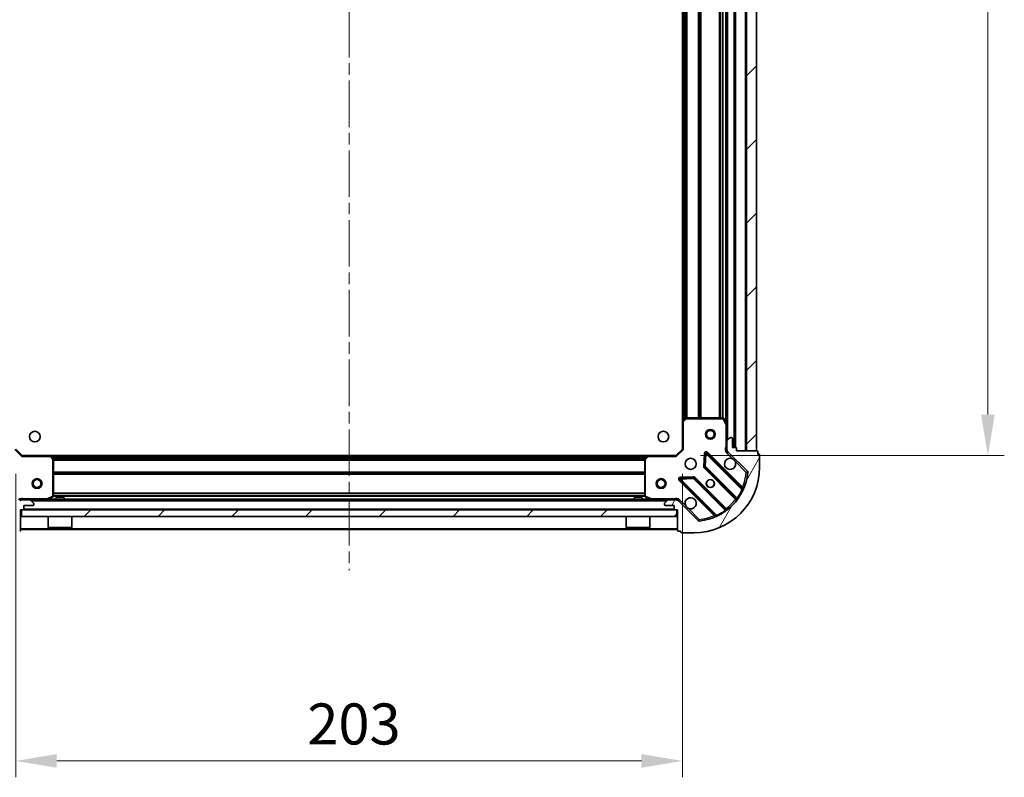
# Model space of a CAD drawing. Units: millimetres. Extents: x 0 to 7489, y 0 to 1405.
# Drawn here: x 1142 to 1442, y 868 to 1099 of the extents above; entities that cross this region are included whole.
import ezdxf

# ---------------------------------------------------------------- set-up
doc = ezdxf.new("R2010")
doc.units = ezdxf.units.MM
doc.header["$LTSCALE"] = 2.5
doc.linetypes.add('CHAIN', pattern=[0.35429999999999995, 0.2362, -0.0295, 0.0591, -0.0295])
doc.layers.get('Defpoints').update_dxf_attribs({"lineweight": 25})
for name, color, linetype, lineweight in [('Centerline (ISO)', 131, 'Continuous', 18), ('Dimension (ISO)', 7, 'Continuous', 18), ('Dimension (ISO) @ 1', 7, 'Continuous', 18), ('Hatch (ISO)', 1, 'Continuous', 18), ('Visible (ISO)', 7, 'Continuous', 35), ('Visible Narrow (ISO)', 7, 'Continuous', 25)]:
    doc.layers.add(name, color=color, linetype=linetype, lineweight=lineweight)
doc.styles.add('Note Text (TK)', font='MS PGothic.ttf')
doc.dimstyles.new('Default - Method 1b (TK)', dxfattribs={"dimscale": 2.5, "dimtxt": 2.5, "dimasz": 2.5, "dimexe": 1, "dimexo": 1.499999999999999, "dimgap": 1, "dimtad": 1, "dimrnd": 1e-08, "dimdsep": 46, "dimtxsty": 'Note Text (TK)', "dimcen": 0.09, "dimdle": 5, "dimclrd": 100, "dimclre": 100, "dimclrt": 7, "dimadec": 1, "dimazin": 1, "dimtfac": 1, "dimtmove": 0, "dimatfit": 3, "dimfxl": 1, "dimtolj": 1, "dimlwd": -1, "dimlwe": -1, "dimarcsym": 0})
pattern_1 = [(45, (915, -40.00000000000003), (-11.22532015133644, 11.22532015133644), [])]

# ---------------------------------------------------------------- blocks, each defined once
blk = doc.blocks.new('*D37')
at = {"layer": 'Defpoints', "color": 0}
for p in [(1140.531899730003, 967.7915482316882), (1343.531899730003, 967.7915482316882), (1343.531899730003, 872.7915482316884)]:
    blk.add_point(p, dxfattribs=at)
at = {"layer": 'Dimension (ISO)', "color": 100}
for p, q in [((1140.531899730003, 960.2915482316882), (1140.531899730003, 867.7915482316884)), ((1343.531899730003, 960.2915482316882), (1343.531899730003, 867.7915482316884)), ((1153.031899730003, 872.7915482316884), (1331.031899730003, 872.7915482316884))]:
    blk.add_line(p, q, dxfattribs=at)
for points in [[(1153.031899730003, 874.8748815650216), (1153.031899730003, 870.708214898355), (1140.531899730003, 872.7915482316884)], [(1331.031899730003, 874.8748815650216), (1331.031899730003, 870.708214898355), (1343.531899730003, 872.7915482316884)]]:
    blk.add_solid(points, dxfattribs=at)
at = {"layer": 'Dimension (ISO)', "color": 7, "insert": (1229.318831548185, 884.0415482316884), "char_height": 12.5, "attachment_point": 4, "style": 'Note Text (TK)'}
blk.add_mtext('\\A1;203', dxfattribs=at)
blk = doc.blocks.new('*D38')
at = {"layer": 'Defpoints', "color": 0}
for p in [(1341.531899730003, 1278.791548231689), (1341.531899730003, 965.7915482316887), (1436.531899730003, 965.7915482316887)]:
    blk.add_point(p, dxfattribs=at)
at = {"layer": 'Dimension (ISO)', "color": 100}
for p, q in [((1349.031899730003, 1278.791548231689), (1441.531899730003, 1278.791548231689)), ((1436.531899730003, 1266.291548231689), (1436.531899730003, 978.2915482316887)), ((1349.031899730003, 965.7915482316887), (1441.531899730003, 965.7915482316887))]:
    blk.add_line(p, q, dxfattribs=at)
for points in [[(1434.448566396669, 1266.291548231689), (1438.615233063336, 1266.291548231689), (1436.531899730003, 1278.791548231689)], [(1434.448566396669, 978.2915482316887), (1438.615233063336, 978.2915482316887), (1436.531899730003, 965.7915482316887)]]:
    blk.add_solid(points, dxfattribs=at)
at = {"layer": 'Dimension (ISO)', "color": 7, "insert": (1425.281899730003, 1109.57848004987), "char_height": 12.5, "attachment_point": 4, "rotation": 90, "style": 'Note Text (TK)'}
blk.add_mtext('\\A1;313', dxfattribs=at)

msp = doc.modelspace()

# ---------------------------------------------------------------- hatches: boundary and pattern name
at = {"layer": 'Hatch (ISO)'}
h = msp.add_hatch(dxfattribs=at)
h.set_pattern_fill('ANSI31', color=256, scale=127, style=0)
h.set_pattern_definition(pattern_1)
h.paths.add_polyline_path([(1366.031899730003, 967.2915482316881), (1366.031899730003, 1277.291548231688), (1363.031899730003, 1277.291548231688), (1363.031899730003, 967.2915482316881)])
h = msp.add_hatch(dxfattribs=at)
h.set_pattern_fill('ANSI31', color=256, scale=127, angle=75.00017538262, style=0)
h.set_pattern_definition([(120.00017538262, (915, -40.00000000000003), (-13.74812898829296, -7.937542083117345), [])])
edge = h.paths.add_edge_path()
edge.add_line((1142.031899730003, 949.2915482316884), (1142.731899730003, 949.2915482316884))
edge.add_ellipse((1142.731899730003, 949.5915482316881), major_axis=(0.2999999999999958, -3.3e-15), ratio=1, start_angle=270.0000000000006, end_angle=360.0000000000007)
edge.add_line((1143.031899730003, 949.5915482316881), (1143.031899730003, 950.5915482316881))
edge.add_line((1143.031899730003, 950.5915482316881), (1145.731899730003, 950.5915482316881))
edge.add_ellipse((1145.731899730003, 950.8915482316881), major_axis=(0.3000000000000014, 2.2e-15), ratio=1, start_angle=269.9999999999996, end_angle=359.9999999999996)
edge.add_line((1146.031899730003, 950.8915482316881), (1146.031899730003, 951.0844414505015))
edge.add_ellipse((1145.531899730003, 951.0844414505015), major_axis=(0, 0.4999999999999984), ratio=1, start_angle=270, end_angle=314.9999999999971)
edge.add_line((1145.885453120596, 951.4379948410947), (1145.178346339409, 952.1451016222813))
edge.add_ellipse((1144.824792948816, 951.7915482316881), major_axis=(-0.3535533905932954, 0.353553390593231), ratio=1, start_angle=269.9999999999991, end_angle=314.9999999999948)
edge.add_line((1144.824792948816, 952.291548231688), (1142.446113292376, 952.291548231688))
edge.add_ellipse((1142.446113292376, 951.2915482316881), major_axis=(-1, 1.1e-15), ratio=1, start_angle=270.0000000000001, end_angle=315.0000000000001)
edge.add_line((1141.739006511189, 951.9986550128747), (1135.761021731826, 946.0206702335115))
edge.add_ellipse((1135.407468341233, 946.3742236241047), major_axis=(-0.3535533905932354, -0.3535533905933094), ratio=1, start_angle=39.172893488876525, end_angle=89.99999999999977, ccw=False)
edge.add_ellipse((1137.031899730003, 962.2915482316882), major_axis=(-16.41474100157035, 1.675194869668967), ratio=1, start_angle=11.65421302223848, end_angle=90.00000000000011, ccw=False)
edge.add_ellipse((1121.114575122419, 960.6671168429183), major_axis=(-0.0507634808990754, 0.4974163939869648), ratio=1, start_angle=39.172893488870216, end_angle=90.00000000000438, ccw=False)
edge.add_line((1120.761021731826, 961.0206702335116), (1126.739006511189, 966.9986550128747))
edge.add_ellipse((1126.031899730003, 967.7057617940612), major_axis=(0.7071067811865531, 0.7071067811865552), ratio=1, start_angle=269.9999999999992, end_angle=314.9999999999999)
edge.add_line((1127.031899730003, 967.7057617940612), (1127.031899730003, 970.0844414505016))
edge.add_ellipse((1126.531899730003, 970.0844414505016), major_axis=(6.7e-15, 0.4999999999999849), ratio=1, start_angle=270.0000000000007, end_angle=314.9999999999964)
edge.add_line((1126.885453120596, 970.4379948410949), (1126.178346339409, 971.1451016222815))
edge.add_ellipse((1125.824792948816, 970.7915482316881), major_axis=(-0.3535533905932909, 0.3535533905932665), ratio=1, start_angle=269.9999999999995, end_angle=314.999999999998)
edge.add_line((1125.824792948816, 971.2915482316882), (1125.631899730003, 971.2915482316882))
edge.add_ellipse((1125.631899730003, 970.9915482316883), major_axis=(-0.3000000000000025, -1.1e-15), ratio=1, start_angle=269.9999999999998, end_angle=359.9999999999998)
edge.add_line((1125.331899730003, 970.9915482316883), (1125.331899730003, 968.2915482316882))
edge.add_line((1125.331899730003, 968.2915482316881), (1124.331899730003, 968.2915482316881))
edge.add_ellipse((1124.331899730003, 967.9915482316882), major_axis=(-0.299999999999997, 4.4e-15), ratio=1, start_angle=269.9999999999974, end_angle=360.0000000000042)
edge.add_line((1124.031899730003, 967.9915482316882), (1124.031899730003, 967.2915482316881))
edge.add_line((1124.031899730003, 967.2915482316881), (1117.831899730003, 967.2915482316881))
edge.add_ellipse((1117.831899730003, 966.9915482316881), major_axis=(-0.3000000000000003, 2.2e-15), ratio=1, start_angle=270.0000000000004, end_angle=360.0000000000004)
edge.add_line((1117.531899730003, 966.9915482316881), (1117.531899730003, 966.2915482316881))
edge.add_line((1117.531899730003, 966.2915482316884), (1117.331899730003, 966.2915482316884))
edge.add_ellipse((1117.331899730003, 965.9915482316881), major_axis=(-0.299999999999998, 2.2e-15), ratio=1, start_angle=270.0000000000004, end_angle=360.0000000000004)
edge.add_line((1117.031899730003, 965.9915482316881), (1117.031899730003, 962.2915482316882))
edge.add_ellipse((1137.031899730003, 962.2915482316882), major_axis=(8.9e-15, -20), ratio=1, start_angle=270, end_angle=360)
edge.add_line((1137.031899730003, 942.2915482316881), (1140.731899730003, 942.2915482316881))
edge.add_ellipse((1140.731899730003, 942.5915482316881), major_axis=(0.3000000000000003, 0), ratio=1, start_angle=270, end_angle=360)
edge.add_line((1141.031899730003, 942.5915482316881), (1141.031899730003, 942.7915482316882))
edge.add_line((1141.031899730003, 942.7915482316882), (1141.731899730003, 942.7915482316882))
edge.add_ellipse((1141.731899730003, 943.0915482316882), major_axis=(0.2999999999999958, -3.3e-15), ratio=1, start_angle=270.0000000000006, end_angle=360.0000000000007)
edge.add_line((1142.031899730003, 943.0915482316882), (1142.031899730003, 949.2915482316881))
h = msp.add_hatch(dxfattribs=at)
h.set_pattern_fill('ANSI31', color=256, scale=127, angle=14.99997778074499, style=0)
h.set_pattern_definition([(59.999977780745, (915, -40.00000000000003), (-13.74815020692112, 7.937505331521658), [])])
edge = h.paths.add_edge_path()
edge.add_line((1360.031899730003, 967.2915482316881), (1360.031899730003, 967.9915482316882))
edge.add_ellipse((1359.731899730003, 967.9915482316882), major_axis=(3.3e-15, 0.2999999999999958), ratio=1, start_angle=270.0000000000006, end_angle=360.000000000004)
edge.add_line((1359.731899730003, 968.2915482316881), (1358.731899730003, 968.2915482316881))
edge.add_line((1358.731899730003, 968.2915482316881), (1358.731899730003, 970.9915482316882))
edge.add_ellipse((1358.431899730003, 970.9915482316883), major_axis=(-2.2e-15, 0.3000000000000014), ratio=1, start_angle=269.9999999999996, end_angle=359.9999999999996)
edge.add_line((1358.431899730003, 971.2915482316882), (1358.239006511189, 971.2915482316882))
edge.add_ellipse((1358.239006511189, 970.7915482316881), major_axis=(-0.4999999999999984, 0), ratio=1, start_angle=270, end_angle=314.9999999999971)
edge.add_line((1357.885453120596, 971.1451016222815), (1357.178346339409, 970.437994841095))
edge.add_ellipse((1357.531899730003, 970.0844414505016), major_axis=(-0.353553390593231, -0.3535533905932954), ratio=1, start_angle=269.9999999999991, end_angle=314.9999999999948)
edge.add_line((1357.031899730003, 970.0844414505016), (1357.031899730003, 967.7057617940612))
edge.add_ellipse((1358.031899730003, 967.7057617940612), major_axis=(-1.1e-15, -1), ratio=1, start_angle=270.0000000000001, end_angle=315.0000000000001)
edge.add_line((1357.324792948816, 966.9986550128747), (1363.302777728179, 961.0206702335116))
edge.add_ellipse((1362.949224337586, 960.6671168429183), major_axis=(0.3535533905933094, -0.3535533905932354), ratio=1, start_angle=39.172893488872376, end_angle=90.0000000000012, ccw=False)
edge.add_ellipse((1347.031899730003, 962.2915482316882), major_axis=(-1.675194869668967, -16.41474100157035), ratio=1, start_angle=11.654213022238594, end_angle=89.99999999999977, ccw=False)
edge.add_ellipse((1348.656331118773, 946.3742236241047), major_axis=(-0.4974163939869648, -0.0507634808990754), ratio=1, start_angle=39.17289348887158, end_angle=90.00000000000239, ccw=False)
edge.add_line((1348.302777728179, 946.0206702335115), (1342.324792948816, 951.9986550128749))
edge.add_ellipse((1341.61768616763, 951.2915482316881), major_axis=(-0.7071067811865552, 0.7071067811865531), ratio=1, start_angle=269.9999999999999, end_angle=314.9999999999999)
edge.add_line((1341.61768616763, 952.291548231688), (1339.239006511189, 952.291548231688))
edge.add_ellipse((1339.239006511189, 951.7915482316881), major_axis=(-0.4999999999999849, 6.7e-15), ratio=1, start_angle=270.0000000000007, end_angle=314.9999999999964)
edge.add_line((1338.885453120596, 952.1451016222813), (1338.178346339409, 951.4379948410947))
edge.add_ellipse((1338.531899730003, 951.0844414505015), major_axis=(-0.3535533905932665, -0.3535533905932909), ratio=1, start_angle=270.0000000000023, end_angle=315.0000000000021)
edge.add_line((1338.031899730003, 951.0844414505015), (1338.031899730003, 950.8915482316881))
edge.add_ellipse((1338.331899730003, 950.8915482316881), major_axis=(1.1e-15, -0.3000000000000025), ratio=1, start_angle=269.9999999999998, end_angle=359.9999999999998)
edge.add_line((1338.331899730003, 950.5915482316881), (1341.031899730003, 950.5915482316881))
edge.add_line((1341.031899730003, 950.5915482316881), (1341.031899730003, 949.5915482316881))
edge.add_ellipse((1341.331899730003, 949.5915482316881), major_axis=(-4.4e-15, -0.299999999999997), ratio=1, start_angle=270.0000000000008, end_angle=360.0000000000042)
edge.add_line((1341.331899730003, 949.2915482316884), (1342.031899730003, 949.2915482316884))
edge.add_line((1342.031899730003, 949.2915482316884), (1342.031899730003, 943.0915482316882))
edge.add_ellipse((1342.331899730003, 943.0915482316882), major_axis=(-2.2e-15, -0.3000000000000003), ratio=1, start_angle=270.0000000000072, end_angle=360.0000000000004)
edge.add_line((1342.331899730003, 942.7915482316882), (1343.031899730003, 942.7915482316882))
edge.add_line((1343.031899730003, 942.7915482316882), (1343.031899730003, 942.5915482316881))
edge.add_ellipse((1343.331899730003, 942.5915482316881), major_axis=(-2.2e-15, -0.299999999999998), ratio=1, start_angle=270.0000000000072, end_angle=360.0000000000004)
edge.add_line((1343.331899730003, 942.2915482316881), (1347.031899730003, 942.2915482316881))
edge.add_ellipse((1347.031899730003, 962.2915482316882), major_axis=(20, 8.9e-15), ratio=1, start_angle=270, end_angle=360)
edge.add_line((1367.031899730003, 962.2915482316882), (1367.031899730003, 965.9915482316883))
edge.add_ellipse((1366.731899730003, 965.9915482316881), major_axis=(0, 0.3000000000000003), ratio=1, start_angle=270.0000000000033, end_angle=360)
edge.add_line((1366.731899730003, 966.2915482316884), (1366.531899730003, 966.2915482316884))
edge.add_line((1366.531899730003, 966.2915482316884), (1366.531899730003, 966.9915482316882))
edge.add_ellipse((1366.231899730003, 966.9915482316881), major_axis=(3.3e-15, 0.2999999999999958), ratio=1, start_angle=270.0000000000006, end_angle=360.000000000004)
edge.add_line((1366.231899730003, 967.2915482316881), (1360.031899730003, 967.2915482316881))
h = msp.add_hatch(dxfattribs=at)
h.set_pattern_fill('ANSI31', color=256, scale=127, style=0)
h.set_pattern_definition(pattern_1)
h.paths.add_polyline_path([(1341.781899730003, 947.2915482316881), (1341.781899730003, 949.2915482316884), (1142.281899730003, 949.2915482316884), (1142.281899730003, 947.2915482316881)])

# ---------------------------------------------------------------- linework, layer by layer
at = {"layer": 'Centerline (ISO)', "linetype": 'CHAIN', "ltscale": 23.99096870422363}
msp.add_line((1242.031899730003, 1313.791548231688), (1242.031899730003, 930.7915482316881), dxfattribs=at)
at = {"layer": 'Visible (ISO)'}
for p, q in [((1363.031899730003, 1277.291548231688), (1363.031899730003, 967.2915482316881)), ((1366.031899730003, 967.2915482316881), (1366.031899730003, 1277.291548231688)), ((1359.531899730003, 968.2915482316881), (1359.531899730003, 1276.291548231688)), ((1343.531899730003, 976.2281507664267), (1343.531899730003, 1268.35494569695)), ((1357.031899730003, 975.2207278384382), (1357.031899730003, 1269.362368624938)), ((1343.531899730003, 976.2281507664267), (1343.531899730003, 967.7915482316882)), ((1344.445461411669, 977.2109012806831), (1343.62724333529, 976.4475038154216)), ((1355.846489533378, 977.2915482316884), (1344.650117806382, 977.2915482316884)), ((1357.000227887303, 975.3548919170883), (1356.114817690678, 977.1257123103381)), ((1357.031899730003, 970.0844414505016), (1357.031899730003, 975.2207278384382)), ((1357.031899730003, 970.0844414505016), (1357.031899730003, 967.7057617940615)), ((1357.885453120596, 971.1451016222815), (1357.17834633941, 970.4379948410949)), ((1358.431899730003, 971.2915482316882), (1358.239006511189, 971.2915482316882)), ((1358.731899730003, 968.2915482316881), (1358.731899730003, 970.9915482316883)), ((1142.531899730003, 965.791548231688), (1140.531899730003, 967.791548231688)), ((1142.531899730003, 965.791548231688), (1142.407635661291, 965.491548231688)), ((1150.968502264741, 965.791548231688), (1142.531899730003, 965.791548231688)), ((1150.968502264741, 965.7915482316882), (1333.095297195264, 965.7915482316882)), ((1151.951252778998, 964.8779865500214), (1151.187855313736, 965.6962046264002)), ((1332.875944146269, 965.6962046264003), (1332.112546681008, 964.8779865500215)), ((1341.531899730003, 965.7915482316882), (1333.095297195264, 965.7915482316882)), ((1343.531899730003, 967.7915482316882), (1341.531899730003, 965.7915482316882)), ((1341.656163798715, 965.4915482316882), (1341.531899730003, 965.7915482316882)), ((1343.531899730003, 967.7915482316882), (1343.831899730003, 967.6672841629763)), ((1350.409229730196, 966.4033255125177), (1350.23765762694, 962.4736782848918)), ((1361.744416741451, 955.7790312202397), (1350.921076231027, 966.6023717306641)), ((1357.121720008878, 967.2915482316881), (1356.681634190134, 967.2915482316881)), ((1357.031899730003, 967.2915482316881), (1357.031899730003, 967.7057617940615)), ((1357.324792948816, 966.9986550128747), (1363.302777728179, 961.0206702335116)), ((1359.731899730003, 968.2915482316881), (1358.731899730003, 968.2915482316881)), ((1360.031899730003, 967.2915482316881), (1360.031899730003, 967.9915482316882)), ((1366.231899730003, 967.2915482316881), (1360.031899730003, 967.2915482316881)), ((1363.031899730003, 967.2915482316881), (1366.031899730003, 967.2915482316881)), ((1366.531899730003, 966.2915482316884), (1366.531899730003, 966.9915482316882)), ((1366.731899730003, 966.2915482316884), (1366.531899730003, 966.2915482316884)), ((1367.031899730003, 962.2915482316882), (1367.031899730003, 965.9915482316881)), ((1152.031899730003, 953.4769584283129), (1152.031899730003, 964.6733301553091)), ((1332.031899730003, 964.6733301553094), (1332.031899730003, 953.4769584283131)), ((1350.325240059059, 962.2484604343263), (1360.024675150436, 952.5490253429487)), ((1342.721076231027, 958.402371730664), (1353.544416741451, 947.5790312202398)), ((1346.849769676799, 959.0857903347508), (1342.920122449173, 958.9142182314946)), ((1356.774422618742, 949.2987728112545), (1347.074987527365, 958.998207902632)), ((1142.031899730003, 952.2920265687195), (1142.031899730003, 952.6418137715564)), ((1142.031899730003, 952.2915482316884), (1142.031899730003, 952.2017279528128)), ((1142.031899730003, 952.2915482316884), (1142.446113292376, 952.2915482316884)), ((1144.824792948816, 952.291548231688), (1142.446113292376, 952.291548231688)), ((1143.031899730003, 949.5915482316879), (1143.031899730003, 950.5915482316879)), ((1143.031899730003, 950.5915482316879), (1145.731899730003, 950.5915482316879)), ((1144.824792948816, 952.2915482316884), (1339.239006511189, 952.2915482316884)), ((1145.885453120596, 951.4379948410947), (1145.17834633941, 952.1451016222812)), ((1146.031899730003, 950.8915482316879), (1146.031899730003, 951.0844414505013)), ((1150.095243415403, 952.323220074388), (1151.866063808653, 953.208630271013)), ((1155.281899730003, 952.8915482316881), (1152.781899730003, 952.8915482316881)), ((1152.781899730003, 952.291548231688), (1152.781899730003, 952.8915482316881)), ((1155.281899730003, 952.291548231688), (1155.281899730003, 952.8915482316881)), ((1331.281899730003, 952.8915482316881), (1328.781899730003, 952.8915482316881)), ((1328.781899730003, 952.291548231688), (1328.781899730003, 952.8915482316881)), ((1331.281899730003, 952.291548231688), (1331.281899730003, 952.8915482316881)), ((1332.197735651353, 953.2086302710132), (1333.968556044603, 952.3232200743882)), ((1338.031899730003, 951.0844414505015), (1338.031899730003, 950.8915482316881)), ((1338.885453120596, 952.1451016222813), (1338.178346339409, 951.4379948410949)), ((1338.331899730003, 950.5915482316881), (1341.031899730003, 950.5915482316881)), ((1341.61768616763, 952.2915482316884), (1339.239006511189, 952.2915482316884)), ((1341.031899730003, 950.5915482316881), (1341.031899730003, 949.5915482316881)), ((1341.617686167629, 952.2915482316884), (1342.031899730003, 952.2915482316884)), ((1342.031899730003, 952.2920265687198), (1342.031899730003, 952.6418137715566)), ((1342.031899730003, 952.2017279528126), (1342.031899730003, 952.2915482316884)), ((1348.302777728179, 946.0206702335115), (1342.324792948816, 951.9986550128747)), ((1142.031899730003, 949.2915482316879), (1142.731899730003, 949.2915482316879)), ((1142.031899730003, 943.091548231688), (1142.031899730003, 949.2915482316879)), ((1341.781899730003, 949.2915482316884), (1142.281899730003, 949.2915482316884)), ((1142.281899730003, 949.2915482316884), (1142.281899730003, 947.2915482316881)), ((1341.331899730003, 949.2915482316884), (1342.031899730003, 949.2915482316884)), ((1341.781899730003, 947.2915482316881), (1341.781899730003, 949.2915482316884)), ((1342.031899730003, 949.2915482316884), (1342.031899730003, 943.0915482316882)), ((1142.281899730003, 947.2915482316881), (1341.781899730003, 947.2915482316881)), ((1150.431899730003, 947.2915482316881), (1150.431899730003, 943.8915482316884)), ((1157.631899730003, 947.2915482316881), (1157.631899730003, 943.8915482316884)), ((1326.431899730003, 947.2915482316881), (1326.431899730003, 943.8915482316884)), ((1333.631899730003, 947.2915482316881), (1333.631899730003, 943.8915482316884)), ((1142.031899730003, 943.2915482316884), (1342.031899730003, 943.2915482316884)), ((1150.431899730003, 943.8915482316884), (1157.631899730003, 943.8915482316884)), ((1150.531899730003, 943.7915482316881), (1150.431899730003, 943.8915482316884)), ((1157.531899730003, 943.7915482316881), (1150.531899730003, 943.7915482316881)), ((1157.531899730003, 943.7915482316881), (1157.631899730003, 943.8915482316884)), ((1326.431899730003, 943.8915482316884), (1333.631899730003, 943.8915482316884)), ((1326.531899730003, 943.7915482316881), (1326.431899730003, 943.8915482316884)), ((1333.531899730003, 943.7915482316881), (1326.531899730003, 943.7915482316881)), ((1333.531899730003, 943.7915482316881), (1333.631899730003, 943.8915482316884)), ((1342.331899730003, 942.7915482316882), (1343.031899730003, 942.7915482316882)), ((1343.031899730003, 942.7915482316882), (1343.031899730003, 942.5915482316881)), ((1343.331899730003, 942.2915482316881), (1347.031899730003, 942.2915482316881))]:
    msp.add_line(p, q, dxfattribs=at)
for centre, radius in [((1146.331899730003, 971.5915482316884), 1.621), ((1337.731899730003, 971.5915482316884), 1.621), ((1352.031899730003, 972.2915482316881), 1.499999999999999), ((1352.031899730003, 972.2915482316881), 1.193274999999999), ((1346.031899730003, 963.2915482316882), 1.7), ((1147.031899730003, 957.2915482316884), 1.499999999999998), ((1147.031899730003, 957.2915482316884), 1.193274999999998), ((1337.031899730003, 957.2915482316884), 1.5), ((1337.031899730003, 957.2915482316884), 1.193274999999999), ((1352.031899730003, 957.2915482316884), 1.2295), ((1352.031899730003, 957.2915482316884), 1.199999999999999)]:
    msp.add_circle(centre, radius, dxfattribs=at)
for centre, radius, start, end in [((1343.831899730003, 976.2281507664267), 0.3, 133.014857205198, 180), ((1344.650117806382, 976.9915482316882), 0.300000000000003, 90, 133.014857205198), ((1355.846489533378, 976.9915482316882), 0.3, 26.56505117707033, 89.99999999998046), ((1356.731899730003, 975.2207278384382), 0.3, 0, 26.56505117707033), ((1357.531899730003, 970.0844414505016), 0.5000000000000001, 135.0000000000084, 180), ((1358.239006511189, 970.7915482316881), 0.5000000000000001, 90, 135.0000000000003), ((1358.431899730003, 970.9915482316883), 0.3, 0, 90), ((1150.968502264741, 965.491548231688), 0.3, 43.01485720520876, 90.00000000000651), ((1333.095297195264, 965.4915482316882), 0.3000000000000001, 90, 136.9851427948285), ((1350.708944196671, 966.3902396963081), 0.3000000000000001, 45.00000000001043, 177.5000000000256), ((1358.031899730003, 967.7057617940615), 1, 180, 225.0000000000013), ((1359.731899730003, 967.9915482316882), 0.3, 0, 90), ((1366.231899730003, 966.9915482316881), 0.3, 0, 90), ((1366.731899730003, 965.9915482316881), 0.3, 0, 90), ((1151.731899730003, 964.6733301553091), 0.300000000000003, 0, 43.01485720520876), ((1332.331899730003, 964.6733301553094), 0.3, 136.9851427947808, 180), ((1350.537372093415, 962.4605924686822), 0.3000000000000011, 177.4999999999915, 224.9999999999996), ((1358.031899730003, 963.2915482316882), 1.7, 62.49982881929923, 27.50017118070206), ((1347.031899730003, 962.2915482316882), 20, 270, 0), ((1347.031899730003, 962.2915482316882), 16.50000000000001, 275.8271065111165, 354.1728934888803), ((1362.949224337586, 960.6671168429183), 0.5000000000000001, 354.1728934888866, 45.0000000000198), ((1342.933208265383, 958.6145037650201), 0.299999999999998, 92.49999999999201, 224.9999999999892), ((1346.862855493009, 958.786075868276), 0.3000000000000001, 45.00000000002556, 92.50000000002466), ((1151.731899730003, 953.4769584283129), 0.3, 296.5650511770942, 0), ((1332.331899730003, 953.4769584283131), 0.3, 180, 243.4349488229057), ((1361.956548775807, 955.991163254596), 0.3000000000000011, 225.0000000000103, 337.1131416035186), ((1142.446113292376, 951.2915482316881), 1, 90, 134.9999999999983), ((1144.824792948816, 951.791548231688), 0.5000000000000001, 45.00000000001794, 90.00000000000651), ((1145.731899730003, 950.8915482316879), 0.3, 270, 0), ((1145.531899730003, 951.0844414505013), 0.5000000000000001, 0, 44.99999999999159), ((1149.961079336753, 952.5915482316882), 0.3, 270, 296.5650511770869), ((1334.102720123253, 952.5915482316882), 0.3, 243.4349488229352, 270), ((1338.531899730003, 951.0844414505015), 0.5000000000000001, 135.0000000000084, 180), ((1338.331899730003, 950.8915482316881), 0.3, 180, 270), ((1339.239006511189, 951.7915482316881), 0.5000000000000001, 90, 134.9999999999838), ((1341.61768616763, 951.2915482316881), 1, 45.00000000000166, 90), ((1346.031899730003, 951.2915482316881), 1.7, 242.4998288192993, 207.500171180702), ((1359.812543116081, 952.3368933085928), 0.2999999999999981, 322.0855003124546, 44.99999999998915), ((1142.731899730003, 949.5915482316879), 0.3, 270, 0), ((1341.331899730003, 949.5915482316881), 0.3, 180, 270), ((1353.332284707095, 947.3668991858838), 0.3, 292.8868583964984, 44.99999999999966), ((1356.986554653098, 949.5109048456104), 0.300000000000002, 225.0000000000103, 307.9144996875468), ((1348.656331118773, 946.3742236241047), 0.5000000000000002, 224.9999999999915, 275.8271065111231), ((1141.731899730003, 943.091548231688), 0.3, 270, 0), ((1342.331899730003, 943.0915482316882), 0.3, 180, 270), ((1343.331899730003, 942.5915482316881), 0.3, 180, 270)]:
    msp.add_arc(centre, radius, start, end, dxfattribs=at)
for points, knots in [([(1358.816876877657, 964.7994643028479), (1358.971384078629, 964.7184574339565), (1359.115135222504, 964.6124757952216), (1359.352827293536, 964.3747837241891), (1359.458808932271, 964.2310325803144), (1359.539815801162, 964.0765253793421)], [0.2789125936271487, 0.2789125936271487, 0.2789125936271487, 0.2789125936271487, 0.3293346962055606, 0.3293346962055606, 0.3797567987839747, 0.3797567987839747, 0.3797567987839747, 0.3797567987839747]), ([(1345.246922582349, 949.7836321605287), (1345.092415381377, 949.8646390294197), (1344.948664237502, 949.9706206681549), (1344.710972166469, 950.2083127391872), (1344.604990527735, 950.3520638830618), (1344.523983658843, 950.5065710840342)], [0.2789125936271541, 0.2789125936271541, 0.2789125936271541, 0.2789125936271541, 0.3293346962055699, 0.3293346962055699, 0.3797567987839843, 0.3797567987839843, 0.3797567987839843, 0.3797567987839843])]:
    msp.add_open_spline(points, degree=3, knots=knots, dxfattribs=at)
at = {"layer": 'Visible Narrow (ISO)'}
for p, q in [((1362.731899730003, 967.2915482316881), (1362.731899730003, 1277.291548231688)), ((1359.231899730003, 968.2915482316881), (1359.231899730003, 1276.291548231688)), ((1359.831899730003, 968.2743909441626), (1359.831899730003, 1276.308705519214)), ((1357.331899730003, 970.5915482316884), (1357.331899730003, 1273.991548231688)), ((1356.731899730003, 975.8915482316877), (1356.731899730003, 1268.691548231689)), ((1343.831899730003, 976.6384482316882), (1343.831899730003, 1267.944648231688)), ((1344.207635661291, 976.9890098555801), (1344.207635661291, 1267.594086607796)), ((1344.419767695647, 977.1869290436344), (1344.419767695647, 1267.396167419742)), ((1344.744031764359, 977.291548231688), (1344.744031764359, 1267.291548231688)), ((1344.956163798715, 977.291548231688), (1344.956163798715, 1267.291548231688)), ((1348.457635661291, 977.291548231688), (1348.457635661291, 1267.291548231688)), ((1348.669767695647, 977.291548231688), (1348.669767695647, 1267.291548231688)), ((1348.994031764359, 977.291548231688), (1348.994031764359, 1267.291548231688)), ((1349.206163798715, 977.291548231688), (1349.206163798715, 1267.291548231688)), ((1354.857635661291, 977.291548231688), (1354.857635661291, 1267.291548231688)), ((1355.069767695647, 977.291548231688), (1355.069767695647, 1267.291548231688)), ((1355.694031764359, 977.291548231688), (1355.694031764359, 1267.291548231688)), ((1355.906163798715, 977.2855533031689), (1355.906163798715, 1267.297543160207)), ((1343.831899730003, 976.2281507664267), (1343.531899730003, 976.2281507664267)), ((1343.62724333529, 976.4475038154216), (1343.831899730003, 976.2281507664267)), ((1343.831899730003, 976.2281507664267), (1344.650117806382, 976.9915482316882)), ((1343.831899730003, 967.6672841629763), (1343.831899730003, 976.2281507664267)), ((1344.650117806382, 976.9915482316882), (1344.445461411669, 977.2109012806831)), ((1344.650117806382, 977.2915482316884), (1344.650117806382, 976.9915482316882)), ((1344.650117806382, 976.9915482316882), (1355.846489533378, 976.9915482316882)), ((1355.846489533378, 976.9915482316882), (1355.846489533378, 977.2915482316884)), ((1356.114817690678, 977.1257123103381), (1355.846489533378, 976.9915482316882)), ((1355.846489533378, 976.9915482316882), (1356.731899730003, 975.2207278384382)), ((1356.731899730003, 975.2207278384382), (1357.000227887303, 975.3548919170881)), ((1356.731899730003, 975.2207278384382), (1356.731899730003, 968.454093271416)), ((1357.031899730003, 975.2207278384382), (1356.731899730003, 975.2207278384382)), ((1357.031899730003, 968.454093271416), (1356.731899730003, 968.454093271416)), ((1142.407635661291, 965.491548231688), (1140.231899730003, 967.6672841629763)), ((1142.407635661291, 965.491548231688), (1150.968502264741, 965.491548231688)), ((1150.968502264741, 965.491548231688), (1150.968502264741, 965.791548231688)), ((1151.187855313736, 965.6962046264002), (1150.968502264741, 965.491548231688)), ((1150.968502264741, 965.491548231688), (1151.731899730003, 964.6733301553091)), ((1151.378799730003, 965.4915482316882), (1332.684999730003, 965.4915482316882)), ((1332.331899730003, 964.6733301553094), (1333.095297195264, 965.4915482316882)), ((1333.095297195264, 965.4915482316882), (1332.875944146269, 965.6962046264007)), ((1333.095297195264, 965.7915482316882), (1333.095297195264, 965.4915482316882)), ((1333.095297195264, 965.4915482316882), (1341.656163798715, 965.4915482316882)), ((1343.831899730003, 967.6672841629763), (1341.656163798715, 965.4915482316882)), ((1350.109515263722, 966.4164113287273), (1349.937943160466, 962.4867641011012)), ((1350.409229730196, 966.4033255125177), (1350.109515263722, 966.4164113287273)), ((1350.708944196671, 966.3902396963081), (1350.409229730196, 966.4033255125177)), ((1350.537372093415, 962.4605924686822), (1350.708944196671, 966.3902396963081)), ((1350.921076231027, 966.6023717306641), (1350.708944196671, 966.3902396963081)), ((1350.708944196671, 966.3902396963081), (1361.694946704912, 955.4042371880666)), ((1351.133208265383, 966.8145037650203), (1350.921076231027, 966.6023717306641)), ((1361.803741001153, 956.1439710292498), (1351.133208265383, 966.8145037650203)), ((1356.971239558223, 966.6451016222815), (1357.324792948816, 966.9986550128747)), ((1356.971239558223, 966.6451016222815), (1358.816876877657, 964.7994643028479)), ((1151.729361353894, 965.1158123004003), (1332.334438106111, 965.1158123004003)), ((1151.731899730003, 964.6733301553091), (1151.951252778998, 964.8779865500214)), ((1151.731899730003, 964.6733301553091), (1151.731899730003, 953.4769584283129)), ((1152.031899730003, 964.6733301553091), (1151.731899730003, 964.6733301553091)), ((1151.927280541948, 964.9036802660443), (1332.136518918057, 964.9036802660443)), ((1152.031899730003, 964.5794161973324), (1332.031899730003, 964.5794161973324)), ((1152.031899730003, 964.3672841629763), (1332.031899730003, 964.3672841629763)), ((1332.331899730003, 964.6733301553094), (1332.031899730003, 964.6733301553094)), ((1332.112546681008, 964.8779865500214), (1332.331899730003, 964.6733301553094)), ((1332.331899730003, 953.4769584283131), (1332.331899730003, 964.6733301553094)), ((1349.937943160466, 962.4867641011012), (1350.23765762694, 962.4736782848915)), ((1350.23765762694, 962.4736782848918), (1350.537372093415, 962.4605924686822)), ((1350.537372093415, 962.4605924686822), (1350.325240059059, 962.2484604343263)), ((1360.175991448026, 952.821973114071), (1350.537372093415, 962.4605924686822)), ((1359.539815801162, 964.0765253793421), (1362.949224337586, 960.6671168429183)), ((1152.031899730003, 960.8658123004001), (1332.031899730003, 960.8658123004001)), ((1152.031899730003, 960.6536802660441), (1332.031899730003, 960.6536802660443)), ((1152.031899730003, 960.3294161973321), (1332.031899730003, 960.3294161973323)), ((1152.031899730003, 960.1172841629763), (1332.031899730003, 960.1172841629763)), ((1346.83668386059, 959.3855048012254), (1342.907036632964, 959.2139326979692)), ((1346.849769676799, 959.0857903347508), (1346.83668386059, 959.3855048012254)), ((1350.325240059059, 962.2484604343263), (1350.113108024703, 962.0363283999703)), ((1350.113108024703, 962.0363283999703), (1359.670019675791, 952.4794167488822)), ((1363.302777728179, 961.0206702335116), (1362.949224337586, 960.6671168429183)), ((1362.949224337586, 960.6671168429183), (1363.446640731573, 960.6163533620193)), ((1342.721076231027, 958.4023717306642), (1342.508944196671, 958.1902396963083)), ((1342.508944196671, 958.1902396963083), (1353.179476932441, 947.519706960538)), ((1342.933208265383, 958.6145037650201), (1342.721076231027, 958.402371730664)), ((1342.907036632964, 959.2139326979692), (1342.920122449173, 958.9142182314946)), ((1342.920122449173, 958.9142182314946), (1342.933208265383, 958.6145037650201)), ((1342.933208265383, 958.6145037650201), (1346.862855493009, 958.786075868276)), ((1353.919210773624, 947.6285012567785), (1342.933208265383, 958.6145037650201)), ((1346.862855493009, 958.786075868276), (1346.849769676799, 959.0857903347504)), ((1347.074987527365, 958.998207902632), (1346.862855493009, 958.786075868276)), ((1346.862855493009, 958.786075868276), (1356.50147484762, 949.1474565136652)), ((1347.287119561721, 959.210339936988), (1347.074987527365, 958.998207902632)), ((1356.844031212809, 949.6534282859), (1347.287119561721, 959.210339936988)), ((1151.731899730003, 953.4769584283129), (1149.961079336753, 952.5915482316882)), ((1151.866063808653, 953.208630271013), (1151.731899730003, 953.4769584283129)), ((1151.731899730003, 953.4769584283129), (1152.031899730003, 953.4769584283129)), ((1152.025904801484, 953.4172841629763), (1332.037894658522, 953.4172841629763)), ((1152.031899730003, 954.4658123004001), (1332.031899730003, 954.4658123004001)), ((1152.031899730003, 954.2536802660441), (1332.031899730003, 954.2536802660444)), ((1152.031899730003, 953.6294161973321), (1332.031899730003, 953.6294161973323)), ((1332.031899730003, 953.4769584283131), (1332.331899730003, 953.4769584283131)), ((1332.331899730003, 953.4769584283131), (1332.197735651353, 953.208630271013)), ((1334.102720123253, 952.5915482316882), (1332.331899730003, 953.4769584283131)), ((1361.591608966797, 955.9318389948938), (1361.803741001153, 956.1439710292498)), ((1361.966484611855, 955.2766943909623), (1361.694946704912, 955.4042371880666)), ((1149.961079336753, 952.5915482316882), (1143.194444769731, 952.5915482316882)), ((1143.194444769731, 952.291548231688), (1143.194444769731, 952.5915482316882)), ((1145.331899730003, 951.9915482316882), (1338.731899730003, 951.9915482316882)), ((1149.961079336753, 952.5915482316882), (1150.095243415403, 952.3232200743882)), ((1149.961079336753, 952.291548231688), (1149.961079336753, 952.5915482316882)), ((1150.631899730003, 952.5915482316882), (1152.781899730003, 952.5915482316882)), ((1155.281899730003, 952.5915482316882), (1328.781899730003, 952.5915482316882)), ((1331.281899730003, 952.5915482316882), (1333.431899730002, 952.5915482316882)), ((1333.968556044603, 952.3232200743885), (1334.102720123253, 952.5915482316882)), ((1340.869354690265, 952.5915482316882), (1334.102720123253, 952.5915482316882)), ((1334.102720123253, 952.5915482316882), (1334.102720123253, 952.2915482316884)), ((1340.869354690263, 952.2915482316884), (1340.869354690265, 952.5915482316847)), ((1342.67834633941, 952.3522084034679), (1342.324792948816, 951.9986550128747)), ((1344.523983658843, 950.5065710840342), (1342.67834633941, 952.3522084034679)), ((1359.882151710147, 952.6915487832383), (1359.670019675791, 952.4794167488822)), ((1360.175991448026, 952.821973114071), (1360.419400553915, 952.6466106118929)), ((1143.031899730003, 949.5915482316881), (1341.031899730003, 949.5915482316885)), ((1348.656331118773, 946.3742236241047), (1345.246922582349, 949.7836321605287)), ((1353.391608966797, 947.7318389948939), (1353.179476932441, 947.519706960538)), ((1353.919210773624, 947.6285012567785), (1354.046753570729, 947.3569633498357)), ((1356.676837349798, 948.9040474077757), (1356.50147484762, 949.1474565136652)), ((1356.631899178453, 949.441296251544), (1356.844031212809, 949.6534282859)), ((1348.656331118773, 946.3742236241047), (1348.302777728179, 946.0206702335115)), ((1348.707094599672, 945.876807230118), (1348.656331118773, 946.3742236241047)), ((1142.031899730003, 943.5915482316882), (1342.031899730003, 943.5915482316882))]:
    msp.add_line(p, q, dxfattribs=at)
for centre, radius, start, end in [((1358.031899730003, 967.7057617940615), 1.5, 150.073565133385, 224.9999999999915), ((1350.708944196671, 966.3902396963081), 0.6000000000000011, 44.99999999999966, 177.5000000000081), ((1350.537372093415, 962.4605924686822), 0.6000000000000011, 177.5000000000084, 225.0000000000075), ((1346.862855493009, 958.786075868276), 0.6000000000000011, 44.99999999999966, 92.49999999999856), ((1347.031899730003, 962.2915482316882), 16, 337.4044526834776, 354.1728934888807), ((1342.933208265383, 958.6145037650201), 0.5999999999999961, 92.49999999999856, 224.9999999999996), ((1347.031899730003, 962.2915482316882), 16.2, 324.2293820271446, 334.8403065307668), ((1142.446113292376, 951.2915482316881), 1.5, 60.07356513338785, 135.0000000000003), ((1341.61768616763, 951.2915482316881), 1.5, 44.99999999999966, 119.9264348670173), ((1347.031899730003, 962.2915482316882), 16, 307.8254680233273, 322.1745319766723), ((1347.031899730003, 962.2915482316882), 16, 275.8271065111165, 292.5955473165245), ((1347.031899730003, 962.2915482316882), 16.2, 295.1596934692324, 305.7706179728539)]:
    msp.add_arc(centre, radius, start, end, dxfattribs=at)
for points, knots in [([(1356.731899730003, 968.454093271416), (1356.704952726356, 968.3034075800581), (1356.663336037018, 968.0312582511236), (1356.651785875069, 967.6230922512319), (1356.669403572977, 967.3973890425694), (1356.681634298588, 967.2915502627011)], [0, 0, 0, 0, 0.0498592361111213, 0.0830987268518688, 0.114793844904774, 0.114793844904774, 0.114793844904774, 0.114793844904774]), ([(1361.744416741451, 955.7790312202397), (1361.744416741451, 955.7790312202397), (1361.74248555487, 955.7606333933805), (1361.730141364358, 955.6462689371511), (1361.710000298592, 955.4973404504535), (1361.694946704912, 955.4042371880666)], [0, 0, 0, 0, 0.0209068712467504, 0.0487826995757509, 0.0975653991515017, 0.0975653991515017, 0.0975653991515017, 0.0975653991515017]), ([(1362.232931165544, 955.8744894587237), (1362.232931165544, 955.8744894587237), (1362.200775573948, 955.8948168484226), (1362.051522092074, 955.9889249946337), (1361.896565205249, 956.0860589878934), (1361.803741001153, 956.1439710292498)], [-0.0326939085831626, -0.0326939085831626, -0.0326939085831626, -0.0326939085831626, -0.0233527918451162, -0.0140116751070697, 0, 0, 0, 0]), ([(1143.194444769731, 952.5915482316882), (1143.043759078373, 952.6184952353348), (1142.771609749438, 952.6601119246725), (1142.363443749547, 952.6716620866222), (1142.137740540884, 952.6540443887139), (1142.031901761016, 952.6418136631027)], [0, 0, 0, 0, 0.0498592361111213, 0.0830987268518688, 0.114793844904774, 0.114793844904774, 0.114793844904774, 0.114793844904774]), ([(1342.03189769899, 952.6418136631029), (1341.92605891912, 952.6540443887139), (1341.700355710455, 952.6716620866226), (1341.29218971056, 952.6601119246722), (1341.020040381624, 952.6184952353336), (1340.869354690265, 952.5915482316863)], [-0.114793844905982, -0.114793844905982, -0.114793844905982, -0.114793844905982, -0.0830987268527031, -0.0498592361115802, 0, 0, 0, 0]), ([(1353.179476932441, 947.519706960538), (1353.237389718542, 947.4268815627295), (1353.334520747087, 947.2719293998725), (1353.42863152501, 947.1226717173838), (1353.448958502967, 947.0905167961467), (1353.448958502967, 947.0905167961467)], [-0.0326943290242565, -0.0326943290242565, -0.0326943290242565, -0.0326943290242565, -0.0186824737281466, -0.0093412368640733, 0, 0, 0, 0]), ([(1353.919210773624, 947.6285012567785), (1353.826108728568, 947.6134478599251), (1353.690885666091, 947.5951361545463), (1353.569464464227, 947.5815986284528), (1353.544416741451, 947.5790312202398), (1353.544416741451, 947.5790312202398)], [0, 0, 0, 0, 0.0487820617391146, 0.0696886596273066, 0.0975641234782293, 0.0975641234782293, 0.0975641234782293, 0.0975641234782293])]:
    msp.add_open_spline(points, degree=3, knots=knots, dxfattribs=at)
for points in [[(1359.670019675791, 952.4794167488822), (1359.768976805035, 952.3942763260299), (1359.966123148206, 952.2243502584839), (1360.049221697304, 952.152547847054), (1360.049221697304, 952.152547847054)], [(1360.175991448026, 952.821973114071), (1360.138792910218, 952.7489567117914), (1360.060315016365, 952.606842244111), (1360.024675150437, 952.5490253429487), (1360.024675150437, 952.5490253429487)], [(1356.774422618742, 949.2987728112545), (1356.774422618742, 949.2987728112545), (1356.716602931876, 949.2631313209846), (1356.574492221136, 949.1846555462733), (1356.50147484762, 949.1474565136652)], [(1357.170900114637, 949.2742262643869), (1357.170900114637, 949.2742262643869), (1357.099103934055, 949.3573175962026), (1356.929171611077, 949.5544711852295), (1356.844031212809, 949.6534282859)]]:
    msp.add_open_spline(points, degree=3, dxfattribs=at)

# ---------------------------------------------------------------- dimensions: what is measured, and where the dimension line sits
at = {"layer": 'Dimension (ISO) @ 1', "color": 100}
dim = msp.add_linear_dim(base=(1436.531899730003, 965.7915482316887), p1=(1341.531899730003, 1278.791548231688), p2=(1341.531899730003, 965.7915482316882), angle=270, dimstyle='Default - Method 1b (TK)', override={"dimscale": 1, "dimtxt": 12.5, "dimasz": 12.5, "dimexe": 5, "dimexo": 7.499999999999999, "dimgap": 5, "dimdec": 2, "dimcen": 0.45, "dimtol": 0, "dimlim": 0, "dimtp": 0, "dimtm": 0, "dimtdec": 2, "dimtix": 0, "dimtofl": 0, "dimtmove": 0, "dimatfit": 1}, dxfattribs=at)
dim.commit()
dim.dimension.update_dxf_attribs({"geometry": '*D38', "text_midpoint": (1436.531899730003, 1122.291548231688), "dimtype": 128})
dim = msp.add_linear_dim(base=(1343.531899730003, 872.7915482316884), p1=(1140.531899730003, 967.7915482316882), p2=(1343.531899730003, 967.7915482316882), dimstyle='Default - Method 1b (TK)', override={"dimscale": 1, "dimtxt": 12.5, "dimasz": 12.5, "dimexe": 5, "dimexo": 7.499999999999999, "dimgap": 5, "dimdec": 2, "dimcen": 0.45, "dimtol": 0, "dimlim": 0, "dimtp": 0, "dimtm": 0, "dimtdec": 2, "dimtix": 0, "dimtofl": 0, "dimtmove": 0, "dimatfit": 1}, dxfattribs=at)
dim.commit()
dim.dimension.update_dxf_attribs({"geometry": '*D37', "text_midpoint": (1242.031899730003, 872.7915482316884), "dimtype": 128})

doc.saveas('drawing.dxf')
